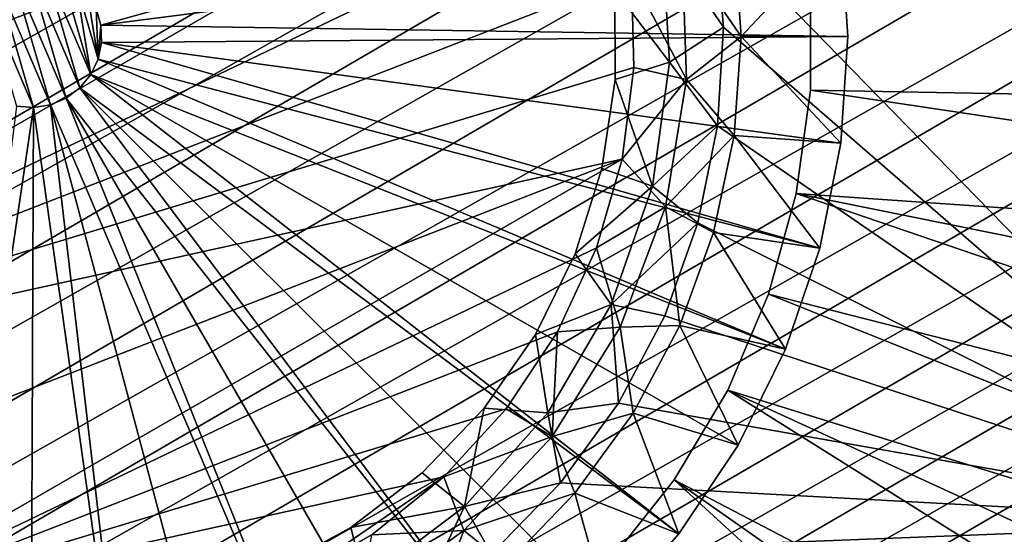
# Model space of a CAD drawing. Extents: x -284 to 284, y -250 to 250.
# Drawn here: x -122 to -119, y -191 to -190 of the extents above; entities that cross this region are included whole.
import ezdxf

# ---------------------------------------------------------------- set-up
doc = ezdxf.new("R2010")
doc.units = 0
doc.header["$MEASUREMENT"] = 0

msp = doc.modelspace()

# ---------------------------------------------------------------- linework, layer by layer
for points in [[(-3.495039, -222.186279), (-123.281548, -126.205719), (-123.593025, -126.245064)], [(-3.495039, -222.186279, -1.5), (-123.593025, -126.245064, -1.5), (-123.281548, -126.205719, -1.5)], [(-96.718452, -126.205719), (-123.281548, -126.205719), (-3.495039, -222.186279)], [(-96.718452, -126.205719, -1.5), (-3.495039, -222.186279, -1.5), (-123.281548, -126.205719, -1.5)], [(-3.455439, -222.556717), (-123.593025, -126.245064), (-218.579086, -208.739838)], [(-3.455439, -222.556717, -1.5), (-218.579086, -208.739838, -1.5), (-123.593025, -126.245064, -1.5)], [(-3.495039, -222.186279), (-123.593025, -126.245064), (-3.455439, -222.556717)], [(-3.495039, -222.186279, -1.5), (-3.455439, -222.556717, -1.5), (-123.593025, -126.245064, -1.5)], [(-152.800003, -153, -1.5), (-136.11554, -195.269485, -1.5), (-110.330376, -180.304962, -1.5)], [(-152.800003, -153, -2.5), (-110.330376, -180.304962, -2.5), (-136.11554, -195.269485, -2.5)], [(-136.11554, -195.269485, -1.5), (-110.463417, -180.626129, -1.5), (-110.330376, -180.304962, -1.5)], [(-136.11554, -195.269485, -2.5), (-110.330376, -180.304962, -2.5), (-110.463417, -180.626129, -2.5)], [(-136.11554, -195.269485, -1.5), (-135.772812, -195.327728, -1.5), (-110.463417, -180.626129, -1.5)], [(-136.11554, -195.269485, -2.5), (-110.463417, -180.626129, -2.5), (-135.772812, -195.327728, -2.5)], [(-135.772812, -195.327728, -1.5), (-110.559654, -180.96019, -1.5), (-110.463417, -180.626129, -1.5)], [(-135.772812, -195.327728, -2.5), (-110.463417, -180.626129, -2.5), (-110.559654, -180.96019, -2.5)], [(-135.772812, -195.327728, -1.5), (-135.438766, -195.423965, -1.5), (-110.559654, -180.96019, -1.5)], [(-135.772812, -195.327728, -2.5), (-110.559654, -180.96019, -2.5), (-135.438766, -195.423965, -2.5)], [(-135.438766, -195.423965, -1.5), (-110.617882, -181.302917, -1.5), (-110.559654, -180.96019, -1.5)], [(-135.438766, -195.423965, -2.5), (-110.559654, -180.96019, -2.5), (-110.617882, -181.302917, -2.5)], [(-135.438766, -195.423965, -1.5), (-135.117584, -195.556992, -1.5), (-110.617882, -181.302917, -1.5)], [(-135.438766, -195.423965, -2.5), (-110.617882, -181.302917, -2.5), (-135.117584, -195.556992, -2.5)], [(-135.117584, -195.556992, -1.5), (-110.637375, -181.649994, -1.5), (-110.617882, -181.302917, -1.5)], [(-135.117584, -195.556992, -2.5), (-110.617882, -181.302917, -2.5), (-110.637375, -181.649994, -2.5)], [(-135.117584, -195.556992, -1.5), (-134.813324, -195.725159, -1.5), (-110.637375, -181.649994, -1.5)], [(-135.117584, -195.556992, -2.5), (-110.637375, -181.649994, -2.5), (-134.813324, -195.725159, -2.5)], [(-134.813324, -195.725159, -1.5), (-110.617882, -181.997086, -1.5), (-110.637375, -181.649994, -1.5)], [(-134.813324, -195.725159, -2.5), (-110.637375, -181.649994, -2.5), (-110.617882, -181.997086, -2.5)], [(-134.813324, -195.725159, -1.5), (-134.5298, -195.926315, -1.5), (-110.617882, -181.997086, -1.5)], [(-134.813324, -195.725159, -2.5), (-110.617882, -181.997086, -2.5), (-134.5298, -195.926315, -2.5)], [(-134.5298, -195.926315, -1.5), (-110.559654, -182.339813, -1.5), (-110.617882, -181.997086, -1.5)], [(-134.5298, -195.926315, -2.5), (-110.617882, -181.997086, -2.5), (-110.559654, -182.339813, -2.5)], [(-134.5298, -195.926315, -1.5), (-134.270599, -196.157974, -1.5), (-110.559654, -182.339813, -1.5)], [(-134.5298, -195.926315, -2.5), (-110.559654, -182.339813, -2.5), (-134.270599, -196.157974, -2.5)], [(-134.270599, -196.157974, -1.5), (-110.463417, -182.673859, -1.5), (-110.559654, -182.339813, -1.5)], [(-134.270599, -196.157974, -2.5), (-110.559654, -182.339813, -2.5), (-110.463417, -182.673859, -2.5)], [(-134.270599, -196.157974, -1.5), (-134.03894, -196.417175, -1.5), (-110.463417, -182.673859, -1.5)], [(-134.270599, -196.157974, -2.5), (-110.463417, -182.673859, -2.5), (-134.03894, -196.417175, -2.5)], [(-134.03894, -196.417175, -1.5), (-110.330376, -182.995041, -1.5), (-110.463417, -182.673859, -1.5)], [(-134.03894, -196.417175, -2.5), (-110.463417, -182.673859, -2.5), (-110.330376, -182.995041, -2.5)], [(-134.03894, -196.417175, -1.5), (-133.837784, -196.700699, -1.5), (-110.330376, -182.995041, -1.5)], [(-134.03894, -196.417175, -2.5), (-110.330376, -182.995041, -2.5), (-133.837784, -196.700699, -2.5)], [(-133.837784, -196.700699, -1.5), (-110.162224, -183.299301, -1.5), (-110.330376, -182.995041, -1.5)], [(-133.837784, -196.700699, -2.5), (-110.330376, -182.995041, -2.5), (-110.162224, -183.299301, -2.5)], [(-133.837784, -196.700699, -1.5), (-133.669617, -197.004959, -1.5), (-110.162224, -183.299301, -1.5)], [(-133.837784, -196.700699, -2.5), (-110.162224, -183.299301, -2.5), (-133.669617, -197.004959, -2.5)], [(-133.669617, -197.004959, -1.5), (-109.961052, -183.582825, -1.5), (-110.162224, -183.299301, -1.5)], [(-133.669617, -197.004959, -2.5), (-110.162224, -183.299301, -2.5), (-109.961052, -183.582825, -2.5)], [(-133.669617, -197.004959, -1.5), (-133.536591, -197.326141, -1.5), (-109.961052, -183.582825, -1.5)], [(-133.669617, -197.004959, -2.5), (-109.961052, -183.582825, -2.5), (-133.536591, -197.326141, -2.5)], [(-133.536591, -197.326141, -1.5), (-109.729408, -183.842026, -1.5), (-109.961052, -183.582825, -1.5)], [(-133.536591, -197.326141, -2.5), (-109.961052, -183.582825, -2.5), (-109.729408, -183.842026, -2.5)], [(-133.536591, -197.326141, -1.5), (-133.440353, -197.660187, -1.5), (-109.729408, -183.842026, -1.5)], [(-133.536591, -197.326141, -2.5), (-109.729408, -183.842026, -2.5), (-133.440353, -197.660187, -2.5)], [(-133.440353, -197.660187, -1.5), (-109.470192, -184.073685, -1.5), (-109.729408, -183.842026, -1.5)], [(-133.440353, -197.660187, -2.5), (-109.729408, -183.842026, -2.5), (-109.470192, -184.073685, -2.5)], [(-133.440353, -197.660187, -1.5), (-133.382111, -198.002914, -1.5), (-109.470192, -184.073685, -1.5)], [(-133.440353, -197.660187, -2.5), (-109.470192, -184.073685, -2.5), (-133.382111, -198.002914, -2.5)], [(-133.382111, -198.002914, -1.5), (-109.186676, -184.274841, -1.5), (-109.470192, -184.073685, -1.5)], [(-133.382111, -198.002914, -2.5), (-109.470192, -184.073685, -2.5), (-109.186676, -184.274841, -2.5)], [(-133.382111, -198.002914, -1.5), (-133.362625, -198.350006, -1.5), (-109.186676, -184.274841, -1.5)], [(-133.382111, -198.002914, -2.5), (-109.186676, -184.274841, -2.5), (-133.362625, -198.350006, -2.5)], [(-133.362625, -198.350006, -1.5), (-108.882416, -184.443008, -1.5), (-109.186676, -184.274841, -1.5)], [(-133.362625, -198.350006, -2.5), (-109.186676, -184.274841, -2.5), (-108.882416, -184.443008, -2.5)], [(-133.382111, -198.697083, -1.5), (-108.561241, -184.576035, -1.5), (-108.882416, -184.443008, -1.5)], [(-133.362625, -198.350006, -1.5), (-133.382111, -198.697083, -1.5), (-108.882416, -184.443008, -1.5)], [(-133.382111, -198.697083, -2.5), (-108.882416, -184.443008, -2.5), (-108.561241, -184.576035, -2.5)], [(-133.362625, -198.350006, -2.5), (-108.882416, -184.443008, -2.5), (-133.382111, -198.697083, -2.5)], [(-133.440353, -199.03981, -1.5), (-108.227188, -184.672272, -1.5), (-108.561241, -184.576035, -1.5)], [(-133.382111, -198.697083, -1.5), (-133.440353, -199.03981, -1.5), (-108.561241, -184.576035, -1.5)], [(-133.440353, -199.03981, -2.5), (-108.561241, -184.576035, -2.5), (-108.227188, -184.672272, -2.5)], [(-133.382111, -198.697083, -2.5), (-108.561241, -184.576035, -2.5), (-133.440353, -199.03981, -2.5)], [(-133.536591, -199.373871, -1.5), (-107.884468, -184.730515, -1.5), (-108.227188, -184.672272, -1.5)], [(-133.440353, -199.03981, -1.5), (-133.536591, -199.373871, -1.5), (-108.227188, -184.672272, -1.5)], [(-133.536591, -199.373871, -2.5), (-108.227188, -184.672272, -2.5), (-107.884468, -184.730515, -2.5)], [(-133.440353, -199.03981, -2.5), (-108.227188, -184.672272, -2.5), (-133.536591, -199.373871, -2.5)], [(-134.03894, -200.282822, -1.5), (-77.493958, -193.127319, -1.5), (-107.190285, -184.730515, -1.5)], [(-133.837784, -199.999298, -1.5), (-134.03894, -200.282822, -1.5), (-107.190285, -184.730515, -1.5)], [(-134.03894, -200.282822, -2.5), (-107.190285, -184.730515, -2.5), (-77.493958, -193.127319, -2.5)], [(-133.837784, -199.999298, -2.5), (-107.190285, -184.730515, -2.5), (-134.03894, -200.282822, -2.5)], [(-133.837784, -199.999298, -1.5), (-107.190285, -184.730515, -1.5), (-107.537376, -184.75, -1.5)], [(-133.837784, -199.999298, -2.5), (-107.537376, -184.75, -2.5), (-107.190285, -184.730515, -2.5)], [(-133.669617, -199.695038, -1.5), (-133.837784, -199.999298, -1.5), (-107.537376, -184.75, -1.5)], [(-133.669617, -199.695038, -2.5), (-107.537376, -184.75, -2.5), (-133.837784, -199.999298, -2.5)], [(-133.669617, -199.695038, -1.5), (-107.537376, -184.75, -1.5), (-107.884468, -184.730515, -1.5)], [(-133.536591, -199.373871, -1.5), (-133.669617, -199.695038, -1.5), (-107.884468, -184.730515, -1.5)], [(-133.669617, -199.695038, -2.5), (-107.884468, -184.730515, -2.5), (-107.537376, -184.75, -2.5)], [(-133.536591, -199.373871, -2.5), (-107.884468, -184.730515, -2.5), (-133.669617, -199.695038, -2.5)], [(-119.037117, -187.603897, -7.8), (-120.073807, -189.696213, -7.8), (-118.443466, -191.367874, -7.8)], [(-119.037117, -187.603897, -11.8), (-118.443466, -191.367874, -11.8), (-120.073807, -189.696213, -11.8)], [(-123.672905, -190.302322, -12.5), (-121.344429, -188.431488, -12.5), (-121.112679, -188.549942, -12.5)], [(-123.633347, -189.528641, -12.5), (-121.344429, -188.431488, -12.5), (-123.672905, -190.302322, -12.5)], [(-123.672905, -190.302322, -12.5), (-121.112679, -188.549942, -12.5), (-120.716522, -188.885239, -12.5)], [(-123.672905, -190.302322, -12.5), (-120.716522, -188.885239, -12.5), (-123.607147, -190.554153, -12.5)], [(-123.607147, -190.554153, -12.5), (-120.716522, -188.885239, -12.5), (-120.561394, -189.094238, -12.5)], [(-123.607147, -190.554153, -12.5), (-120.561394, -189.094238, -12.5), (-120.439987, -189.324448, -12.5)], [(-123.607147, -190.554153, -12.5), (-120.439987, -189.324448, -12.5), (-123.365051, -191.013229, -12.5)], [(-123.365051, -191.013229, -12.5), (-120.439987, -189.324448, -12.5), (-120.355148, -189.570496, -12.5)], [(-121.802589, -189.967911, -2.5), (-119.778374, -189.404709, -2.5), (-121.816002, -189.9216, -2.5)], [(-121.802589, -189.967911, -2.5), (-119.719673, -189.699783, -2.5), (-119.778374, -189.404709, -2.5)], [(-123.365051, -191.013229, -12.5), (-120.355148, -189.570496, -12.5), (-120.308861, -189.826614, -12.5)], [(-121.802589, -189.967911, -2.5), (-119.699997, -190, -2.5), (-119.719673, -189.699783, -2.5)], [(-120.221977, -189.719574, -7.95), (-120.050179, -189.973419, -7.8), (-120.073807, -189.696213, -7.8)], [(-120.221977, -189.719574, -11.65), (-120.073807, -189.696213, -11.8), (-120.050179, -189.973419, -11.8)], [(-120.073807, -189.696213, -7.8), (-120.050179, -189.973419, -7.8), (-118.443466, -191.367874, -7.8)], [(-120.073807, -189.696213, -11.8), (-118.443466, -191.367874, -11.8), (-120.050179, -189.973419, -11.8)], [(-120.019463, -189.721649, -2.7), (-119.719673, -189.699783, -2.7), (-120, -190, -2.7)], [(-120, -190, -2.7), (-119.719673, -189.699783, -2.7), (-119.699997, -190, -2.7)], [(-119.719673, -189.699783, -2.5), (-119.699997, -190, -2.5), (-119.699997, -190, -2.7)], [(-119.719673, -189.699783, -2.5), (-119.699997, -190, -2.7), (-119.719673, -189.699783, -2.7)], [(-120.221977, -189.719574, -7.95), (-120.355255, -189.868469, -8.1), (-120.201431, -190.071838, -7.95)], [(-120.201431, -190.071838, -11.65), (-120.355255, -189.868469, -11.5), (-120.221977, -189.719574, -11.65)], [(-120.221977, -189.719574, -7.95), (-120.201431, -190.071838, -7.95), (-120.050179, -189.973419, -7.8)], [(-120.201431, -190.071838, -11.65), (-120.221977, -189.719574, -11.65), (-120.050179, -189.973419, -11.8)], [(-120.165825, -189.75853, -12.35), (-120.019463, -189.721649, -12.2), (-120, -190, -12.2)], [(-120, -190, -2.7), (-120, -190, -12.2), (-120.019463, -189.721649, -12.2)], [(-120.019463, -189.721649, -2.7), (-120, -190, -2.7), (-120.019463, -189.721649, -12.2)], [(-116.105835, -189.737701, -7.8), (-116.104065, -190.218994, -7.8), (-119.804688, -189.85643, -7.8)], [(-116.105835, -189.737701, -7), (-119.804688, -189.85643, -7), (-116.104065, -190.218994, -7)], [(-120.165825, -189.75853, -12.35), (-120.153961, -190.121002, -12.35), (-120.308861, -189.826614, -12.5)], [(-120.165825, -189.75853, -12.35), (-120, -190, -12.2), (-120.153961, -190.121002, -12.35)], [(-121.944359, -190.192108, -2.3), (-122.055641, -189.807892, -2.3), (-122.099998, -189.826797, -2.3)], [(-121.900002, -190.173203, -2.3), (-122.008057, -189.800156, -2.3), (-122.055641, -189.807892, -2.3)], [(-121.944359, -190.192108, -2.3), (-121.900002, -190.173203, -2.3), (-122.055641, -189.807892, -2.3)], [(-121.861458, -190.144241, -2.3), (-121.959991, -189.804047, -2.3), (-122.008057, -189.800156, -2.3)], [(-121.900002, -190.173203, -2.3), (-121.861458, -190.144241, -2.3), (-122.008057, -189.800156, -2.3)], [(-121.830963, -190.106888, -2.3), (-121.914261, -189.819305, -2.3), (-121.959991, -189.804047, -2.3)], [(-121.861458, -190.144241, -2.3), (-121.830963, -190.106888, -2.3), (-121.959991, -189.804047, -2.3)], [(-121.830963, -190.106888, -2.3), (-121.873512, -189.845078, -2.3), (-121.914261, -189.819305, -2.3)], [(-123.365051, -191.013229, -12.5), (-120.308861, -189.826614, -12.5), (-120.302216, -190.086807, -12.5)], [(-121.991943, -190.199844, -2.3), (-122.099998, -189.826797, -2.3), (-122.138542, -189.855759, -2.3)], [(-121.991943, -190.199844, -2.3), (-121.944359, -190.192108, -2.3), (-122.099998, -189.826797, -2.3)], [(-121.810295, -190.063339, -2.3), (-121.840111, -189.879852, -2.3), (-121.873512, -189.845078, -2.3)], [(-121.830963, -190.106888, -2.3), (-121.810295, -190.063339, -2.3), (-121.873512, -189.845078, -2.3)], [(-120.153961, -190.121002, -12.35), (-120.302216, -190.086807, -12.5), (-120.308861, -189.826614, -12.5)], [(-122.040009, -190.195953, -2.3), (-121.991943, -190.199844, -2.3), (-122.138542, -189.855759, -2.3)], [(-120.201431, -190.071838, -7.95), (-120.355255, -189.868469, -8.1), (-120.354446, -190.121078, -8.1)], [(-120.201431, -190.071838, -11.65), (-120.354446, -190.121078, -11.5), (-120.355255, -189.868469, -11.5)], [(-120.355255, -189.868469, -11.5), (-120.354446, -190.121078, -8.1), (-120.355255, -189.868469, -8.1)], [(-120.354446, -190.121078, -11.5), (-120.354446, -190.121078, -8.1), (-120.355255, -189.868469, -11.5)], [(-116.104065, -190.218994, -7.8), (-119.805138, -190.150314, -7.8), (-119.804688, -189.85643, -7.8)], [(-116.104065, -190.218994, -7), (-119.804688, -189.85643, -7), (-119.805138, -190.150314, -7)], [(-119.805138, -190.150314, -7.8), (-119.804688, -189.85643, -7), (-119.804688, -189.85643, -7.8)], [(-119.805138, -190.150314, -7.8), (-119.805138, -190.150314, -7), (-119.804688, -189.85643, -7)], [(-121.810295, -190.063339, -2.3), (-121.816002, -189.9216, -2.3), (-121.840111, -189.879852, -2.3)], [(-121.816002, -189.9216, -2.3), (-121.802589, -189.967911, -2.3), (-121.802589, -189.967911, -2.5)], [(-121.816002, -189.9216, -2.3), (-121.802589, -189.967911, -2.5), (-121.816002, -189.9216, -2.5)], [(-121.810295, -190.063339, -2.3), (-121.802589, -189.967911, -2.3), (-121.816002, -189.9216, -2.3)], [(-121.810295, -190.063339, -2.3), (-121.800652, -190.016098, -2.3), (-121.802589, -189.967911, -2.3)], [(-121.802589, -189.967911, -2.3), (-121.800652, -190.016098, -2.3), (-121.800652, -190.016098, -2.5)], [(-121.802589, -189.967911, -2.3), (-121.800652, -190.016098, -2.5), (-121.802589, -189.967911, -2.5)], [(-121.800652, -190.016098, -2.5), (-119.699997, -190, -2.5), (-121.802589, -189.967911, -2.5)], [(-120.201431, -190.071838, -7.95), (-120.066246, -190.251175, -7.8), (-120.050179, -189.973419, -7.8)], [(-120.201431, -190.071838, -11.65), (-120.050179, -189.973419, -11.8), (-120.066246, -190.251175, -11.8)], [(-120.050179, -189.973419, -7.8), (-120.066246, -190.251175, -7.8), (-118.443466, -191.367874, -7.8)], [(-120.050179, -189.973419, -11.8), (-118.443466, -191.367874, -11.8), (-120.066246, -190.251175, -11.8)], [(-121.800652, -190.016098, -2.3), (-121.810295, -190.063339, -2.3), (-121.810295, -190.063339, -2.5)], [(-121.800652, -190.016098, -2.3), (-121.810295, -190.063339, -2.5), (-121.800652, -190.016098, -2.5)], [(-121.810295, -190.063339, -2.5), (-119.778374, -190.595291, -2.5), (-121.800652, -190.016098, -2.5)], [(-121.800652, -190.016098, -2.5), (-119.719673, -190.300217, -2.5), (-119.699997, -190, -2.5)], [(-119.778374, -190.595291, -2.5), (-119.719673, -190.300217, -2.5), (-121.800652, -190.016098, -2.5)], [(-120.153961, -190.121002, -12.35), (-120, -190, -12.2), (-120.019463, -190.278351, -12.2)], [(-120, -190, -2.7), (-119.719673, -190.300217, -2.7), (-120.019463, -190.278351, -2.7)], [(-120, -190, -2.7), (-120.019463, -190.278351, -2.7), (-120.019463, -190.278351, -12.2)], [(-120, -190, -2.7), (-120.019463, -190.278351, -12.2), (-120, -190, -12.2)], [(-120, -190, -2.7), (-119.699997, -190, -2.7), (-119.719673, -190.300217, -2.7)], [(-119.719673, -190.300217, -2.5), (-119.719673, -190.300217, -2.7), (-119.699997, -190, -2.7)], [(-119.699997, -190, -2.5), (-119.719673, -190.300217, -2.5), (-119.699997, -190, -2.7)], [(-121.810295, -190.063339, -2.3), (-121.830963, -190.106888, -2.3), (-121.830963, -190.106888, -2.5)], [(-121.810295, -190.063339, -2.3), (-121.830963, -190.106888, -2.5), (-121.810295, -190.063339, -2.5)], [(-119.875076, -190.880173, -2.5), (-121.810295, -190.063339, -2.5), (-121.830963, -190.106888, -2.5)], [(-119.875076, -190.880173, -2.5), (-119.778374, -190.595291, -2.5), (-121.810295, -190.063339, -2.5)], [(-120.201431, -190.071838, -7.95), (-120.354446, -190.121078, -8.1), (-120.250008, -190.421341, -7.95)], [(-120.250008, -190.421341, -11.65), (-120.354446, -190.121078, -11.5), (-120.201431, -190.071838, -11.65)], [(-120.201431, -190.071838, -7.95), (-120.250008, -190.421341, -7.95), (-120.066246, -190.251175, -7.8)], [(-120.250008, -190.421341, -11.65), (-120.201431, -190.071838, -11.65), (-120.066246, -190.251175, -11.8)], [(-123.365051, -191.013229, -12.5), (-120.302216, -190.086807, -12.5), (-120.335365, -190.344955, -12.5)], [(-120.153961, -190.121002, -12.35), (-120.335365, -190.344955, -12.5), (-120.302216, -190.086807, -12.5)], [(-121.830963, -190.106888, -2.3), (-121.861458, -190.144241, -2.3), (-121.861458, -190.144241, -2.5)], [(-121.830963, -190.106888, -2.3), (-121.861458, -190.144241, -2.5), (-121.830963, -190.106888, -2.5)], [(-120.175285, -191.400146, -2.5), (-121.830963, -190.106888, -2.5), (-121.861458, -190.144241, -2.5)], [(-120.008141, -191.149994, -2.5), (-119.875076, -190.880173, -2.5), (-121.830963, -190.106888, -2.5)], [(-120.175285, -191.400146, -2.5), (-120.008141, -191.149994, -2.5), (-121.830963, -190.106888, -2.5)], [(-120.250008, -190.421341, -7.95), (-120.354446, -190.121078, -8.1), (-120.392212, -190.37085, -8.1)], [(-120.250008, -190.421341, -11.65), (-120.392212, -190.37085, -11.5), (-120.354446, -190.121078, -11.5)], [(-120.392212, -190.37085, -11.5), (-120.392212, -190.37085, -8.1), (-120.354446, -190.121078, -8.1)], [(-120.392212, -190.37085, -11.5), (-120.354446, -190.121078, -8.1), (-120.354446, -190.121078, -11.5)], [(-120.153961, -190.121002, -12.35), (-120.213036, -190.478821, -12.35), (-120.335365, -190.344955, -12.5)], [(-120.153961, -190.121002, -12.35), (-120.019463, -190.278351, -12.2), (-120.213036, -190.478821, -12.35)], [(-121.861458, -190.144241, -2.3), (-121.900002, -190.173203, -2.3), (-121.900002, -190.173203, -2.5)], [(-121.861458, -190.144241, -2.3), (-121.900002, -190.173203, -2.5), (-121.861458, -190.144241, -2.5)], [(-120.599846, -191.824707, -2.5), (-121.861458, -190.144241, -2.5), (-121.900002, -190.173203, -2.5)], [(-120.373657, -191.626343, -2.5), (-120.175285, -191.400146, -2.5), (-121.861458, -190.144241, -2.5)], [(-120.599846, -191.824707, -2.5), (-120.373657, -191.626343, -2.5), (-121.861458, -190.144241, -2.5)], [(-116.141533, -190.698837, -7.8), (-119.844757, -190.441513, -7.8), (-119.805138, -190.150314, -7.8)], [(-116.141533, -190.698837, -7), (-119.805138, -190.150314, -7), (-119.844757, -190.441513, -7)], [(-119.844757, -190.441513, -7.8), (-119.805138, -190.150314, -7), (-119.805138, -190.150314, -7.8)], [(-119.844757, -190.441513, -7.8), (-119.844757, -190.441513, -7), (-119.805138, -190.150314, -7)], [(-116.104065, -190.218994, -7.8), (-116.141533, -190.698837, -7.8), (-119.805138, -190.150314, -7.8)], [(-116.104065, -190.218994, -7), (-119.805138, -190.150314, -7), (-116.141533, -190.698837, -7)], [(-121.900002, -190.173203, -2.3), (-121.944359, -190.192108, -2.3), (-121.944359, -190.192108, -2.5)], [(-121.900002, -190.173203, -2.3), (-121.944359, -190.192108, -2.5), (-121.900002, -190.173203, -2.5)], [(-121.119827, -192.124924, -2.5), (-121.900002, -190.173203, -2.5), (-121.944359, -190.192108, -2.5)], [(-120.849998, -191.991852, -2.5), (-120.599846, -191.824707, -2.5), (-121.900002, -190.173203, -2.5)], [(-121.119827, -192.124924, -2.5), (-120.849998, -191.991852, -2.5), (-121.900002, -190.173203, -2.5)], [(-122.300209, -192.280319, -2.5), (-121.991943, -190.199844, -2.5), (-122.040009, -190.195953, -2.5)], [(-122.300209, -192.280319, -2.5), (-122, -192.300003, -2.5), (-121.991943, -190.199844, -2.5)], [(-121.991943, -190.199844, -2.3), (-122.040009, -190.195953, -2.5), (-121.991943, -190.199844, -2.5)], [(-121.991943, -190.199844, -2.3), (-122.040009, -190.195953, -2.3), (-122.040009, -190.195953, -2.5)], [(-122, -192.300003, -2.5), (-121.699791, -192.280319, -2.5), (-121.991943, -190.199844, -2.5)], [(-121.944359, -190.192108, -2.3), (-121.991943, -190.199844, -2.3), (-121.991943, -190.199844, -2.5)], [(-121.944359, -190.192108, -2.3), (-121.991943, -190.199844, -2.5), (-121.944359, -190.192108, -2.5)], [(-121.699791, -192.280319, -2.5), (-121.944359, -190.192108, -2.5), (-121.991943, -190.199844, -2.5)], [(-121.404716, -192.221634, -2.5), (-121.119827, -192.124924, -2.5), (-121.944359, -190.192108, -2.5)], [(-121.699791, -192.280319, -2.5), (-121.404716, -192.221634, -2.5), (-121.944359, -190.192108, -2.5)], [(-120.250008, -190.421341, -7.95), (-120.121674, -190.523834, -7.8), (-120.066246, -190.251175, -7.8)], [(-120.250008, -190.421341, -11.65), (-120.066246, -190.251175, -11.8), (-120.121674, -190.523834, -11.8)], [(-120.066246, -190.251175, -7.8), (-120.121674, -190.523834, -7.8), (-118.443466, -191.367874, -7.8)], [(-120.066246, -190.251175, -11.8), (-118.443466, -191.367874, -11.8), (-120.121674, -190.523834, -11.8)], [(-120.213036, -190.478821, -12.35), (-120.019463, -190.278351, -12.2), (-120.077477, -190.55127, -12.2)], [(-120.019463, -190.278351, -2.7), (-119.778374, -190.595291, -2.7), (-120.077477, -190.55127, -2.7)], [(-120.019463, -190.278351, -2.7), (-120.077477, -190.55127, -2.7), (-120.077477, -190.55127, -12.2)], [(-120.019463, -190.278351, -2.7), (-120.077477, -190.55127, -12.2), (-120.019463, -190.278351, -12.2)], [(-120.019463, -190.278351, -2.7), (-119.719673, -190.300217, -2.7), (-119.778374, -190.595291, -2.7)], [(-119.719673, -190.300217, -2.5), (-119.778374, -190.595291, -2.5), (-119.778374, -190.595291, -2.7)], [(-119.719673, -190.300217, -2.5), (-119.778374, -190.595291, -2.7), (-119.719673, -190.300217, -2.7)], [(-123.365051, -191.013229, -12.5), (-120.335365, -190.344955, -12.5), (-122.99572, -191.377884, -12.5)], [(-122.99572, -191.377884, -12.5), (-120.335365, -190.344955, -12.5), (-122.533585, -191.61409, -12.5)], [(-122.533585, -191.61409, -12.5), (-120.335365, -190.344955, -12.5), (-120.407532, -190.595016, -12.5)], [(-120.213036, -190.478821, -12.35), (-120.407532, -190.595016, -12.5), (-120.335365, -190.344955, -12.5)], [(-120.250008, -190.421341, -7.95), (-120.392212, -190.37085, -8.1), (-120.467667, -190.611923, -8.1)], [(-120.250008, -190.421341, -11.65), (-120.467667, -190.611923, -11.5), (-120.392212, -190.37085, -11.5)], [(-120.467667, -190.611923, -11.5), (-120.467667, -190.611923, -8.1), (-120.392212, -190.37085, -8.1)], [(-120.467667, -190.611923, -11.5), (-120.392212, -190.37085, -8.1), (-120.392212, -190.37085, -11.5)], [(-120.250008, -190.421341, -7.95), (-120.467667, -190.611923, -8.1), (-120.365829, -190.754654, -7.95)], [(-120.365829, -190.754654, -11.65), (-120.467667, -190.611923, -11.5), (-120.250008, -190.421341, -11.65)], [(-120.250008, -190.421341, -7.95), (-120.365829, -190.754654, -7.95), (-120.121674, -190.523834, -7.8)], [(-120.365829, -190.754654, -11.65), (-120.250008, -190.421341, -11.65), (-120.121674, -190.523834, -11.8)], [(-116.332924, -191.641418, -7.8), (-119.922836, -190.724838, -7.8), (-119.844757, -190.441513, -7.8)], [(-116.332924, -191.641418, -7), (-119.844757, -190.441513, -7), (-119.922836, -190.724838, -7)], [(-119.922836, -190.724838, -7.8), (-119.844757, -190.441513, -7), (-119.844757, -190.441513, -7.8)], [(-119.922836, -190.724838, -7.8), (-119.922836, -190.724838, -7), (-119.844757, -190.441513, -7)], [(-116.217987, -191.174042, -7.8), (-116.332924, -191.641418, -7.8), (-119.844757, -190.441513, -7.8)], [(-116.141533, -190.698837, -7.8), (-116.217987, -191.174042, -7.8), (-119.844757, -190.441513, -7.8)], [(-116.217987, -191.174042, -7), (-119.844757, -190.441513, -7), (-116.332924, -191.641418, -7)], [(-116.141533, -190.698837, -7), (-119.844757, -190.441513, -7), (-116.217987, -191.174042, -7)], [(-120.213036, -190.478821, -12.35), (-120.340782, -190.818237, -12.35), (-120.407532, -190.595016, -12.5)], [(-120.213036, -190.478821, -12.35), (-120.172913, -190.813477, -12.2), (-120.340782, -190.818237, -12.35)], [(-120.213036, -190.478821, -12.35), (-120.077477, -190.55127, -12.2), (-120.172913, -190.813477, -12.2)], [(-120.365829, -190.754654, -7.95), (-120.21534, -190.785812, -7.8), (-120.121674, -190.523834, -7.8)], [(-120.365829, -190.754654, -11.65), (-120.121674, -190.523834, -11.8), (-120.21534, -190.785812, -11.8)], [(-120.121674, -190.523834, -7.8), (-120.21534, -190.785812, -7.8), (-118.443466, -191.367874, -7.8)], [(-120.121674, -190.523834, -11.8), (-118.443466, -191.367874, -11.8), (-120.21534, -190.785812, -11.8)], [(-120.172913, -190.813477, -2.7), (-120.077477, -190.55127, -2.7), (-119.875076, -190.880173, -2.7)], [(-120.077477, -190.55127, -2.7), (-120.172913, -190.813477, -2.7), (-120.172913, -190.813477, -12.2)], [(-120.077477, -190.55127, -2.7), (-120.172913, -190.813477, -12.2), (-120.077477, -190.55127, -12.2)], [(-120.077477, -190.55127, -2.7), (-119.778374, -190.595291, -2.7), (-119.875076, -190.880173, -2.7)], [(-122.533585, -191.61409, -12.5), (-120.407532, -190.595016, -12.5), (-120.517021, -190.831131, -12.5)], [(-120.340782, -190.818237, -12.35), (-120.517021, -190.831131, -12.5), (-120.407532, -190.595016, -12.5)], [(-119.875076, -190.880173, -2.5), (-119.875076, -190.880173, -2.7), (-119.778374, -190.595291, -2.7)], [(-119.778374, -190.595291, -2.5), (-119.875076, -190.880173, -2.5), (-119.778374, -190.595291, -2.7)], [(-120.365829, -190.754654, -7.95), (-120.467667, -190.611923, -8.1), (-120.579033, -190.838669, -8.1)], [(-120.365829, -190.754654, -11.65), (-120.579033, -190.838669, -11.5), (-120.467667, -190.611923, -11.5)], [(-120.467667, -190.611923, -11.5), (-120.579033, -190.838669, -8.1), (-120.467667, -190.611923, -8.1)], [(-120.579033, -190.838669, -11.5), (-120.579033, -190.838669, -8.1), (-120.467667, -190.611923, -11.5)], [(-116.485573, -192.09787, -7.8), (-120.037987, -190.995239, -7.8), (-119.922836, -190.724838, -7.8)], [(-116.485573, -192.09787, -7), (-119.922836, -190.724838, -7), (-120.037987, -190.995239, -7)], [(-120.037987, -190.995239, -7.8), (-119.922836, -190.724838, -7), (-119.922836, -190.724838, -7.8)], [(-120.037987, -190.995239, -7.8), (-120.037987, -190.995239, -7), (-119.922836, -190.724838, -7)], [(-116.332924, -191.641418, -7.8), (-116.485573, -192.09787, -7.8), (-119.922836, -190.724838, -7.8)], [(-116.332924, -191.641418, -7), (-119.922836, -190.724838, -7), (-116.485573, -192.09787, -7)], [(-120.365829, -190.754654, -7.95), (-120.579033, -190.838669, -8.1), (-120.544456, -191.05896, -7.95)], [(-120.544456, -191.05896, -11.65), (-120.579033, -190.838669, -11.5), (-120.365829, -190.754654, -11.65)], [(-120.365829, -190.754654, -7.95), (-120.544456, -191.05896, -7.95), (-120.345337, -191.031799, -7.8)], [(-120.544456, -191.05896, -11.65), (-120.365829, -190.754654, -11.65), (-120.345337, -191.031799, -11.8)], [(-120.365829, -190.754654, -7.95), (-120.345337, -191.031799, -7.8), (-120.21534, -190.785812, -7.8)], [(-120.365829, -190.754654, -11.65), (-120.21534, -190.785812, -11.8), (-120.345337, -191.031799, -11.8)], [(-120.21534, -190.785812, -7.8), (-120.345337, -191.031799, -7.8), (-118.443466, -191.367874, -7.8)], [(-120.21534, -190.785812, -11.8), (-118.443466, -191.367874, -11.8), (-120.345337, -191.031799, -11.8)], [(-120.340782, -190.818237, -12.35), (-120.303902, -191.059845, -12.2), (-120.532295, -191.126205, -12.35)], [(-120.340782, -190.818237, -12.35), (-120.532295, -191.126205, -12.35), (-120.517021, -190.831131, -12.5)], [(-120.340782, -190.818237, -12.35), (-120.172913, -190.813477, -12.2), (-120.303902, -191.059845, -12.2)], [(-120.303902, -191.059845, -2.7), (-120.172913, -190.813477, -2.7), (-120.008141, -191.149994, -2.7)], [(-120.303902, -191.059845, -2.7), (-120.303902, -191.059845, -12.2), (-120.172913, -190.813477, -12.2)], [(-120.172913, -190.813477, -2.7), (-120.303902, -191.059845, -2.7), (-120.172913, -190.813477, -12.2)], [(-120.172913, -190.813477, -2.7), (-119.875076, -190.880173, -2.7), (-120.008141, -191.149994, -2.7)], [(-122.533585, -191.61409, -12.5), (-120.517021, -190.831131, -12.5), (-120.66127, -191.04776, -12.5)], [(-120.544456, -191.05896, -7.95), (-120.579033, -190.838669, -8.1), (-120.723709, -191.045746, -8.1)], [(-120.544456, -191.05896, -11.65), (-120.723709, -191.045746, -11.5), (-120.579033, -190.838669, -11.5)], [(-120.723709, -191.045746, -11.5), (-120.723709, -191.045746, -8.1), (-120.579033, -190.838669, -8.1)], [(-120.723709, -191.045746, -11.5), (-120.579033, -190.838669, -8.1), (-120.579033, -190.838669, -11.5)], [(-120.532295, -191.126205, -12.35), (-120.66127, -191.04776, -12.5), (-120.517021, -190.831131, -12.5)], [(-119.875076, -190.880173, -2.5), (-120.008141, -191.149994, -2.5), (-120.008141, -191.149994, -2.7)], [(-119.875076, -190.880173, -2.5), (-120.008141, -191.149994, -2.7), (-119.875076, -190.880173, -2.7)], [(-116.899704, -192.965958, -7.8), (-120.188141, -191.247864, -7.8), (-120.037987, -190.995239, -7.8)], [(-116.899704, -192.965958, -7), (-120.037987, -190.995239, -7), (-120.188141, -191.247864, -7)], [(-120.188141, -191.247864, -7.8), (-120.037987, -190.995239, -7), (-120.037987, -190.995239, -7.8)], [(-120.188141, -191.247864, -7.8), (-120.188141, -191.247864, -7), (-120.037987, -190.995239, -7)], [(-116.674919, -192.540375, -7.8), (-116.899704, -192.965958, -7.8), (-120.037987, -190.995239, -7.8)], [(-116.485573, -192.09787, -7.8), (-116.674919, -192.540375, -7.8), (-120.037987, -190.995239, -7.8)], [(-116.674919, -192.540375, -7), (-120.037987, -190.995239, -7), (-116.899704, -192.965958, -7)], [(-116.485573, -192.09787, -7), (-120.037987, -190.995239, -7), (-116.674919, -192.540375, -7)], [(-120.544456, -191.05896, -7.95), (-120.509018, -191.256775, -7.8), (-120.345337, -191.031799, -7.8)], [(-120.544456, -191.05896, -11.65), (-120.345337, -191.031799, -11.8), (-120.509018, -191.256775, -11.8)], [(-120.509018, -191.256775, -7.8), (-118.443466, -191.367874, -7.8), (-120.345337, -191.031799, -7.8)], [(-120.345337, -191.031799, -11.8), (-118.443466, -191.367874, -11.8), (-120.509018, -191.256775, -11.8)], [(-122.533585, -191.61409, -12.5), (-120.66127, -191.04776, -12.5), (-120.836906, -191.239838, -12.5)], [(-120.779022, -191.322571, -7.95), (-120.723709, -191.045746, -8.1), (-120.8983, -191.228317, -8.1)], [(-120.779022, -191.322571, -11.65), (-120.8983, -191.228317, -11.5), (-120.723709, -191.045746, -11.5)], [(-120.8983, -191.228317, -11.5), (-120.8983, -191.228317, -8.1), (-120.723709, -191.045746, -8.1)], [(-120.8983, -191.228317, -11.5), (-120.723709, -191.045746, -8.1), (-120.723709, -191.045746, -11.5)], [(-120.532295, -191.126205, -12.35), (-120.836906, -191.239838, -12.5), (-120.66127, -191.04776, -12.5)], [(-120.544456, -191.05896, -7.95), (-120.723709, -191.045746, -8.1), (-120.779022, -191.322571, -7.95)], [(-120.779022, -191.322571, -11.65), (-120.723709, -191.045746, -11.5), (-120.544456, -191.05896, -11.65)], [(-120.544456, -191.05896, -7.95), (-120.779022, -191.322571, -7.95), (-120.509018, -191.256775, -7.8)], [(-120.779022, -191.322571, -11.65), (-120.544456, -191.05896, -11.65), (-120.509018, -191.256775, -11.8)], [(-120.532295, -191.126205, -12.35), (-120.303902, -191.059845, -12.2), (-120.467911, -191.285568, -12.2)], [(-120.467911, -191.285568, -2.7), (-120.303902, -191.059845, -2.7), (-120.175285, -191.400146, -2.7)], [(-120.303902, -191.059845, -2.7), (-120.467911, -191.285568, -12.2), (-120.303902, -191.059845, -12.2)], [(-120.303902, -191.059845, -2.7), (-120.467911, -191.285568, -2.7), (-120.467911, -191.285568, -12.2)], [(-120.303902, -191.059845, -2.7), (-120.008141, -191.149994, -2.7), (-120.175285, -191.400146, -2.7)], [(-120.532295, -191.126205, -12.35), (-120.780212, -191.3909, -12.35), (-120.836906, -191.239838, -12.5)], [(-120.532295, -191.126205, -12.35), (-120.467911, -191.285568, -12.2), (-120.780212, -191.3909, -12.35)], [(-120.008141, -191.149994, -2.5), (-120.175285, -191.400146, -2.5), (-120.175285, -191.400146, -2.7)], [(-120.008141, -191.149994, -2.5), (-120.175285, -191.400146, -2.7), (-120.008141, -191.149994, -2.7)], [(-120.779022, -191.322571, -7.95), (-120.8983, -191.228317, -8.1), (-121.098717, -191.382095, -8.1)], [(-120.779022, -191.322571, -11.65), (-121.098717, -191.382095, -11.5), (-120.8983, -191.228317, -11.5)], [(-121.098717, -191.382095, -11.5), (-121.098717, -191.382095, -8.1), (-120.8983, -191.228317, -8.1)], [(-121.098717, -191.382095, -11.5), (-120.8983, -191.228317, -8.1), (-120.8983, -191.228317, -11.5)], [(-122.533585, -191.61409, -12.5), (-120.836906, -191.239838, -12.5), (-121.26519, -191.53299, -12.5)], [(-121.26519, -191.53299, -12.5), (-120.836906, -191.239838, -12.5), (-121.039795, -191.402863, -12.5)], [(-120.780212, -191.3909, -12.35), (-121.039795, -191.402863, -12.5), (-120.836906, -191.239838, -12.5)], [(-120.779022, -191.322571, -7.95), (-120.703056, -191.456177, -7.8), (-120.509018, -191.256775, -7.8)], [(-120.779022, -191.322571, -11.65), (-120.509018, -191.256775, -11.8), (-120.703056, -191.456177, -11.8)], [(-120.703056, -191.456177, -7.8), (-118.443466, -191.367874, -7.8), (-120.509018, -191.256775, -7.8)], [(-120.703056, -191.456177, -11.8), (-120.509018, -191.256775, -11.8), (-118.443466, -191.367874, -11.8)], [(-117.449371, -193.755234, -7.8), (-120.370636, -191.478226, -7.8), (-120.188141, -191.247864, -7.8)], [(-117.449371, -193.755234, -7), (-120.188141, -191.247864, -7), (-120.370636, -191.478226, -7)], [(-120.188141, -191.247864, -7.8), (-120.370636, -191.478226, -7), (-120.188141, -191.247864, -7)], [(-120.370636, -191.478226, -7.8), (-120.370636, -191.478226, -7), (-120.188141, -191.247864, -7.8)], [(-117.158424, -193.371811, -7.8), (-117.449371, -193.755234, -7.8), (-120.188141, -191.247864, -7.8)], [(-116.899704, -192.965958, -7.8), (-117.158424, -193.371811, -7.8), (-120.188141, -191.247864, -7.8)], [(-117.158424, -193.371811, -7), (-120.188141, -191.247864, -7), (-117.449371, -193.755234, -7)], [(-116.899704, -192.965958, -7), (-120.188141, -191.247864, -7), (-117.158424, -193.371811, -7)], [(-120.780212, -191.3909, -12.35), (-120.467911, -191.285568, -12.2), (-120.661736, -191.486282, -12.2)], [(-120.661736, -191.486282, -2.7), (-120.467911, -191.285568, -2.7), (-120.373657, -191.626343, -2.7)], [(-120.467911, -191.285568, -2.7), (-120.661736, -191.486282, -12.2), (-120.467911, -191.285568, -12.2)], [(-120.467911, -191.285568, -2.7), (-120.661736, -191.486282, -2.7), (-120.661736, -191.486282, -12.2)], [(-120.467911, -191.285568, -2.7), (-120.175285, -191.400146, -2.7), (-120.373657, -191.626343, -2.7)], [(-120.779022, -191.322571, -7.95), (-121.098717, -191.382095, -8.1), (-121.060501, -191.53537, -7.95)], [(-121.060501, -191.53537, -11.65), (-121.098717, -191.382095, -11.5), (-120.779022, -191.322571, -11.65)], [(-120.779022, -191.322571, -7.95), (-121.060501, -191.53537, -7.95), (-120.923492, -191.625931, -7.8)], [(-121.060501, -191.53537, -11.65), (-120.779022, -191.322571, -11.65), (-120.923492, -191.625931, -11.8)], [(-120.779022, -191.322571, -7.95), (-120.923492, -191.625931, -7.8), (-120.703056, -191.456177, -7.8)], [(-120.779022, -191.322571, -11.65), (-120.703056, -191.456177, -11.8), (-120.923492, -191.625931, -11.8)], [(-120.703056, -191.456177, -7.8), (-121.406357, -193.763992, -7.8), (-118.443466, -191.367874, -7.8)], [(-121.406357, -193.763992, -7.8), (-118.415482, -191.402481, -7.805015), (-118.443466, -191.367874, -7.8)], [(-118.443466, -191.367874, -11.8), (-118.415482, -191.402481, -11.794986), (-121.406357, -193.763992, -11.8)], [(-120.703056, -191.456177, -11.8), (-118.443466, -191.367874, -11.8), (-121.406357, -193.763992, -11.8)], [(-121.060501, -191.53537, -7.95), (-121.098717, -191.382095, -8.1), (-121.320251, -191.503479, -8.1)], [(-121.060501, -191.53537, -11.65), (-121.320251, -191.503479, -11.5), (-121.098717, -191.382095, -11.5)], [(-121.320251, -191.503479, -11.5), (-121.098717, -191.382095, -8.1), (-121.098717, -191.382095, -11.5)], [(-121.320251, -191.503479, -11.5), (-121.320251, -191.503479, -8.1), (-121.098717, -191.382095, -8.1)], [(-120.780212, -191.3909, -12.35), (-121.074997, -191.602142, -12.35), (-121.039795, -191.402863, -12.5)], [(-120.780212, -191.3909, -12.35), (-120.881615, -191.658081, -12.2), (-121.074997, -191.602142, -12.35)], [(-120.780212, -191.3909, -12.35), (-120.661736, -191.486282, -12.2), (-120.881615, -191.658081, -12.2)], [(-120.175285, -191.400146, -2.5), (-120.373657, -191.626343, -2.5), (-120.373657, -191.626343, -2.7)], [(-120.175285, -191.400146, -2.5), (-120.373657, -191.626343, -2.7), (-120.175285, -191.400146, -2.7)]]:
    msp.add_3dface(points)

doc.saveas('drawing.dxf')
